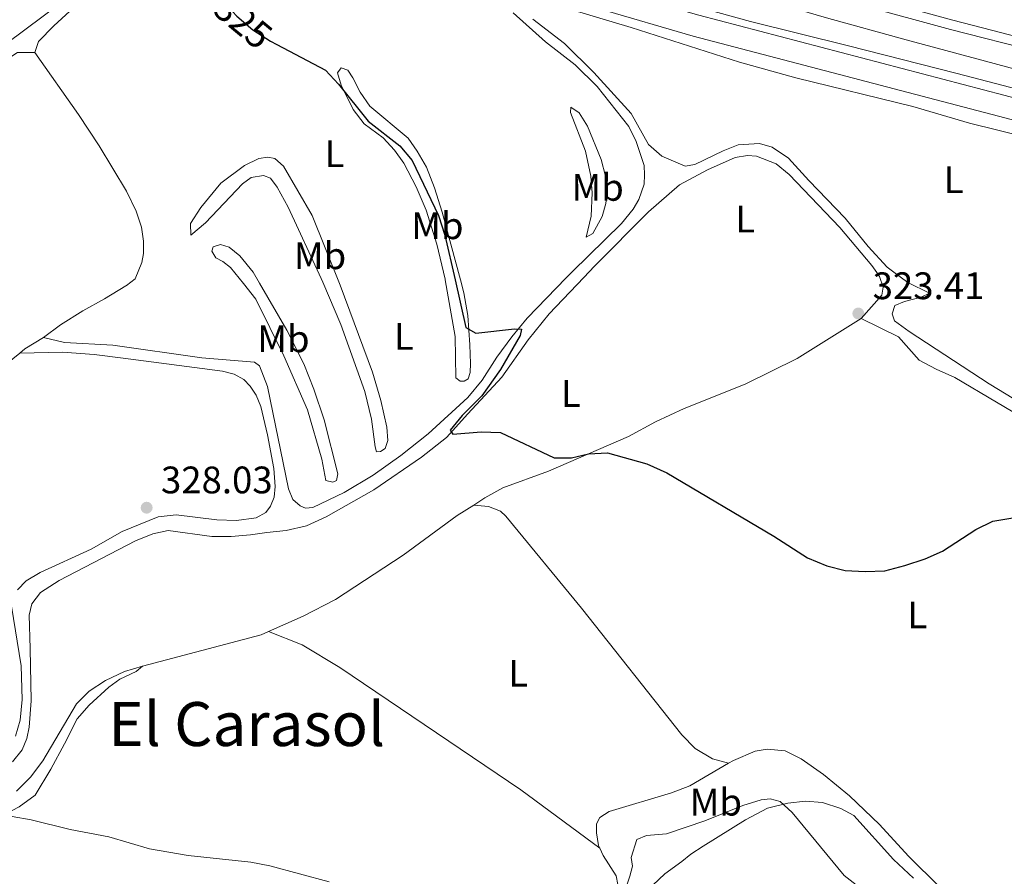
# Model space of a CAD drawing. Units: metres. Extents: x 622689 to 629680, y 641800 to 646549.
# Drawn here: x 622911 to 623168, y 643963 to 644187 of the extents above; entities that cross this region are included whole.
import ezdxf
from ezdxf.enums import TextEntityAlignment as Align

# ---------------------------------------------------------------- set-up
doc = ezdxf.new("R2010")
doc.units = ezdxf.units.M
doc.header["$MEASUREMENT"] = 0
for name, pattern in [('DGN Style 2', [87.88014000000001, 52.728084, -35.15205600000001]), ('DGN Style 3', [123.03219600000003, 87.88014000000001, -35.15205600000001]), ('DGN Style 5', [61.516098000000014, 26.364042, -35.15205600000001]), ('DGN Style 7', [175.76028000000005, 79.09212600000001, -35.15205600000001, 26.364042, -35.15205600000001])]:
    doc.linetypes.add(name, pattern=pattern)
for name, color, linetype, lineweight in [('Edificios construcciones cerramientos', 7, 'Continuous', 5), ('Entidades rústicas y varios', 7, 'Continuous', 5), ('Hidrografía', 7, 'Continuous', 5), ('Líneas de conducción', 7, 'Continuous', 5), ('Relieve y altimetría', 7, 'Continuous', 5), ('Textos de rotulación', 7, 'Continuous', 5), ('Viales y ferrocarril', 7, 'Continuous', 5)]:
    doc.layers.add(name, color=color, linetype=linetype, lineweight=lineweight)
doc.styles.add('Style-Arial', font='txt')
doc.styles.add('Style-Arial Narrow', font='txt')
doc.styles.add('Style-ariali', font='ariali.shx', dxfattribs={"bigfont": 'arialibig.shx'})
doc.styles.add('Style-Times New Roman', font='txt')

# ---------------------------------------------------------------- blocks, each defined once
blk = doc.blocks.new('5PATER_575')
at = {"layer": 'Relieve y altimetría', "linetype": 'Continuous', "lineweight": 5}
h = blk.add_hatch(color=250, dxfattribs=at)
edge = h.paths.add_edge_path()
edge.add_ellipse((1.001171767711639e-08, 1.001171767711639e-08), major_axis=(-1.095731442658747, -1.11071070018244), ratio=0.9994222409660317, start_angle=0, end_angle=360)
blk = doc.blocks.new('5PATER_656')
at = {"layer": 'Relieve y altimetría', "linetype": 'Continuous', "lineweight": 5}
h = blk.add_hatch(color=250, dxfattribs=at)
edge = h.paths.add_edge_path()
edge.add_ellipse((1.001171767711639e-08, 1.001171767711639e-08), major_axis=(-1.095731442658747, -1.11071070018244), ratio=0.9994222409660317, start_angle=0, end_angle=360)

msp = doc.modelspace()

# ---------------------------------------------------------------- linework, layer by layer
at = {"layer": 'Edificios construcciones cerramientos', "color": 250, "linetype": 'DGN Style 2', "lineweight": 5}
msp.add_polyline3d([(623374.463, 644124.696, 322.839), (623372.865, 644125.0090000001, 322.911), (623357.186, 644127.6170000001, 323.621), (623338.2220000001, 644130.8130000001, 321.845), (623313.2050000001, 644135.338, 321.135), (623285.7609999999, 644140.388, 320.602), (623268.291, 644143.2690000001, 320.602), (623250.1329999999, 644147.3700000001, 320.425), (623225.267, 644154.467, 320.425), (623205.152, 644159.9920000001, 320.78), (623181.422, 644165.8019999999, 320.957), (623155.48, 644172.548, 321.49), (623127.4469999999, 644179.712, 321.668), (623101.8090000001, 644186.091, 323.088), (623070.851, 644194.666, 323.266), (623042.5020000001, 644203.092, 323.443), (623018.5959999999, 644210.7609999999, 323.621), (622986.507, 644220.3630000001, 324.153), (622959.7409999999, 644227.47, 324.686)], dxfattribs=at)
at = {"layer": 'Entidades rústicas y varios', "color": 92, "linetype": 'Continuous', "lineweight": 5, "extrusion": (0.03815560384263601, -0.002711005368367786, 0.9992681323575253), "elevation": 22349.14182122209, "flags": 128}
msp.add_lwpolyline([(686631.6216863566, -575267.5516497933), (686628.3098025043, -575262.898273132), (686627.1080601816, -575261.6172874221)], dxfattribs=at)
at = {"layer": 'Entidades rústicas y varios', "color": 92, "linetype": 'Continuous', "lineweight": 5, "extrusion": (0.008414119231554704, 0.05464476716722216, 0.9984704061807729), "elevation": 40761.72934118687, "flags": 128}
msp.add_lwpolyline([(-517677.1767220132, -730181.864380243), (-517706.5457437118, -730194.7241348084), (-517708.2846009599, -730195.8455198763)], dxfattribs=at)
at = {"layer": 'Entidades rústicas y varios', "color": 92, "linetype": 'Continuous', "lineweight": 5}
for points in [[(622914.827, 644178.0109999999, 326.35), (622915.8289999999, 644180.892, 326.172), (622919.7930000001, 644184.9709999999, 326.35), (622925.0149999999, 644189.7, 326.35)], [(623049.872, 644190.702, 322.746), (623070.629, 644184.5149999999, 322.746), (623098.912, 644175.4920000001, 322.746), (623113.6810000001, 644171.344, 322.39), (623144.2509999999, 644163.8430000001, 322.035), (623159.023, 644159.5079999999, 321.503), (623203.7590000001, 644148.409, 320.792)], [(623039.814, 644188.3800000001, 324.041), (623048.226, 644180.79, 324.041), (623055.9839999999, 644174.717, 323.864), (623061.7620000001, 644169.0630000001, 323.686), (623070.0279999999, 644158.6410000001, 323.686), (623071.9450000001, 644154.757, 323.686), (623074.0449999999, 644148.456, 323.686), (623074.1170000001, 644146.0360000001, 323.686), (623074.0020000001, 644143.6140000001, 323.686), (623072.6059999999, 644139.6089999999, 323.686), (623071.152, 644137.0560000001, 323.686), (623068.077, 644133.3260000001, 323.864), (623055.183, 644120.7039999999, 324.219), (623053.628, 644119.084, 324.313)], [(623139.2609999999, 644120.5819999999, 322.331), (623137.469, 644121.9240000001, 322.39), (623132.5149999999, 644127.2550000001, 322.568), (623126.5630000001, 644134.7309999999, 322.568), (623117.0020000001, 644144.5020000001, 322.746), (623111.7050000001, 644150.3859999999, 322.568), (623107.456, 644153.2679999999, 322.746), (623104.165, 644154.227, 322.923), (623098.584, 644153.8870000001, 322.923), (623094.696, 644152.3049999999, 322.746), (623087.223, 644148.736, 322.746), (623084.7350000001, 644148.254, 322.923), (623078.628, 644150.8489999999, 322.923), (623075.1570000001, 644153.966, 323.101), (623070.612, 644162.02, 323.278), (623060.888, 644172.7949999999, 323.278), (623053.1840000001, 644180.321, 323.101), (623044.939, 644186.6470000001, 322.923)], [(622872.3090000001, 644115.913, 328.475), (622895.6059999999, 644157.219, 327.061), (622907.8119999999, 644176.348, 326.528), (622910.3589999999, 644177.986, 326.528), (622914.827, 644178.0109999999, 326.35)], [(622914.827, 644178.0109999999, 326.35), (622926.2660000001, 644161.7860000001, 326.705), (622931.7069999999, 644153.632, 326.527), (622938.8389999999, 644141.7039999999, 326.705), (622941.3330000001, 644136.5249999999, 326.705), (622942.733, 644132.3729999999, 326.882), (622943.2690000001, 644128.6570000001, 326.882), (622943.277, 644125.4539999999, 327.06), (622942.827, 644123.101, 327.06), (622941.0619999999, 644118.831, 327.06), (622938.8019999999, 644117.0760000001, 327.06)], [(623022.064, 644118.5320000001, 325.461), (623022.027, 644118.746, 325.461), (623019.8870000001, 644127.878, 325.461), (623017.0800000001, 644136.7390000001, 325.461), (623014.4610000001, 644142.8470000001, 325.461), (623011.2820000001, 644149.0959999999, 325.461), (623008.777, 644152.449, 325.461), (623005.8640000001, 644155.648, 325.461), (623000.896, 644159.3400000001, 325.284), (622998.0120000001, 644163.0970000001, 325.106), (622994.869, 644169.4210000001, 325.106), (622993.892, 644172.685, 324.751), (622994.878, 644174.0020000001, 324.573), (622996.6000000001, 644173.3940000001, 324.573), (622997.932, 644171.4010000001, 324.573), (622999.811, 644167.592, 324.573), (623002.3570000001, 644163.9410000001, 324.573), (623012.345, 644155.554, 324.573), (623014.7380000001, 644152.236, 324.573), (623017.182, 644147.987, 324.396), (623019.2690000001, 644142.5789999999, 324.573), (623021.2579999999, 644136.2390000001, 324.573), (623026.0260000001, 644118.602, 324.573)], [(623058.8910000001, 644129.6950000001, 323.863), (623060.2280000001, 644135.226, 324.041), (623060.477, 644141.337, 324.218), (623060.081, 644145.6510000001, 324.218), (623058.6840000001, 644152.2239999999, 324.218), (623054.78, 644162.3360000001, 324.041), (623054.872, 644163.7150000001, 323.685), (623057.054, 644162.182, 323.508), (623059.263, 644158.712, 323.33), (623062.774, 644150.047, 323.33), (623063.9539999999, 644145.632, 323.33), (623064.342, 644141.913, 323.33), (623064.0549999999, 644138.52, 323.508), (623063.023, 644135.1159999999, 323.685), (623060.665, 644130.6510000001, 323.685), (623058.8910000001, 644129.6950000001, 323.863)], [(622990.078, 644117.973, 326.349), (622989.6599999999, 644118.959, 326.349), (622981.0179999999, 644137.533, 326.349), (622978.1510000001, 644142.818, 326.171), (622976.442, 644145.1030000001, 326.171), (622974.6070000001, 644145.8589999999, 326.171), (622971.375, 644145.2919999999, 326.349), (622969.088, 644143.6950000001, 326.349), (622959.4380000001, 644133.466, 326.171), (622955.6470000001, 644130.284, 326.171), (622955.567, 644133.3, 325.994), (622958.2280000001, 644137.4340000001, 325.816), (622963.463, 644143.8019999999, 325.639), (622969.6170000001, 644148.432, 325.461), (622973.3530000001, 644150.273, 325.461), (622975.6939999999, 644150.6410000001, 325.461), (622977.561, 644150.2579999999, 325.284), (622979.787, 644148.2779999999, 325.284), (622987.2690000001, 644135.3489999999, 325.284), (622994.26, 644118.0460000001, 325.284)], [(623058.2380000001, 644119.165, 323.856), (623061.06, 644122.122, 323.729), (623075.1599999999, 644136.361, 323.729), (623083.291, 644143.3659999999, 323.374), (623090.5349999999, 644147.304, 323.374), (623097.788, 644150.5719999999, 323.019), (623101.058, 644151.1030000001, 323.019), (623103.4070000001, 644150.913, 323.197), (623108.5, 644148.899, 323.197), (623111.892, 644146.0789999999, 323.197), (623125.1229999999, 644132.226, 323.374), (623133.53, 644122.3640000001, 323.374), (623134.815, 644120.504, 323.374)], [(622969.3470000001, 644117.6100000001, 326.708), (622965.9709999999, 644121.827, 326.527), (622963.939, 644123.325, 326.349), (622962.1370000001, 644124.3430000001, 326.349), (622961.0700000001, 644126.041, 326.349), (622961.4639999999, 644127.1640000001, 326.171), (622963.354, 644127.7860000001, 326.171), (622965.5989999999, 644127.0730000001, 325.994), (622968.423, 644124.878, 325.994), (622971.9099999999, 644120.5700000001, 325.994), (622973.575, 644117.6840000001, 325.994)], [(623134.815, 644120.504, 323.374), (623135.5449999999, 644119.45, 323.374), (623136.4780000001, 644116.6699999999, 323.197), (623136.098, 644114.5419999999, 323.197), (623130.673, 644108.432, 323.374)], [(623176.628, 644083.858, 323.101), (623164.1200000001, 644091.3899999999, 322.746), (623143.22, 644105.06, 322.746), (623139.456, 644107.838, 322.568), (623138.835, 644109.6540000001, 322.39), (623139.548, 644111.861, 322.39), (623142.0660000001, 644112.902, 322.213), (623146.3700000001, 644114.0430000001, 322.035), (623148.5519999999, 644115.1170000001, 322.035), (623142.8899999999, 644117.8670000001, 322.213), (623139.2609999999, 644120.5819999999, 322.331)], [(622909.0050000001, 643992.642, 328.879), (622911.53, 643995.7679999999, 328.879), (622912.7930000001, 643998.6910000001, 328.879), (622913.3829999999, 644001.679, 329.056), (622913.919, 644008.5760000001, 329.412), (622913.6510000001, 644022.2779999999, 329.412), (622913.342, 644030.9880000001, 329.056), (622914.0449999999, 644033.94, 328.879), (622916.3119999999, 644036.9140000001, 328.879), (622921.2590000001, 644040.0009999999, 328.701), (622941.149, 644050.337, 328.169), (622945.666, 644052.226, 327.813), (622949.713, 644053.102, 327.813), (622961.094, 644051.513, 327.458), (622966.122, 644051.4720000001, 327.281), (622971.1810000001, 644051.916, 327.103), (622975.4550000001, 644052.5349999999, 326.571), (622980.55, 644053.054, 326.571), (622985.821, 644054.283, 326.215), (622991.0020000001, 644056.628, 326.038), (623003.453, 644063.6939999999, 325.15), (623015.8829999999, 644072.212, 325.15), (623022.3640000001, 644077.406, 324.972), (623028.013, 644083.5190000001, 324.617), (623036.8899999999, 644093.1410000001, 324.617), (623043.753, 644102.8840000001, 324.44), (623049.206, 644109.702, 324.262), (623058.2380000001, 644119.165, 323.856)], [(623053.628, 644119.084, 324.313), (623043.5120000001, 644108.548, 324.929), (623039.483, 644103.7239999999, 325.107), (623035.574, 644098.3800000001, 325.462), (623031.6740000001, 644092.3659999999, 325.462), (623027.939, 644087.844, 325.639), (623017.5719999999, 644078.3130000001, 326.172), (623010.5, 644072.7010000001, 326.35), (623003.236, 644067.571, 326.527), (622995.703, 644062.9950000001, 326.705), (622987.4539999999, 644059.0800000001, 327.06), (622985.5560000001, 644058.9410000001, 327.237), (622984.1699999999, 644059.5549999999, 327.237), (622982.247, 644061.203, 327.237), (622981.091, 644063.943, 327.237), (622975.648, 644090.6799999999, 326.882), (622973.523, 644096.125, 326.882), (622972.206, 644097.075, 326.882), (622958.4480000001, 644098.2209999999, 327.06), (622935.273, 644101.5430000001, 327.415), (622922.639, 644102.1840000001, 327.77), (622917.145, 644103.5220000001, 327.77)], [(622938.8019999999, 644117.0760000001, 327.06), (622938.6680000001, 644116.9720000001, 327.06), (622933.092, 644113.5789999999, 327.06), (622927.3640000001, 644110.4439999999, 327.415), (622921.531, 644106.7860000001, 327.415), (622917.145, 644103.5220000001, 327.77)], [(622973.575, 644117.6840000001, 325.994), (622980.6529999999, 644105.425, 325.994), (622985.098, 644096.587, 326.171), (622987.7609999999, 644089.9950000001, 326.171), (622990.4809999999, 644081.952, 325.994), (622994.031, 644067.925, 326.171), (622993.6840000001, 644066.169, 326.349), (622992.685, 644065.7080000001, 326.527), (622990.8530000001, 644066.166, 326.704), (622989.8060000001, 644071.7380000001, 326.704), (622986.0490000001, 644084.608, 326.704), (622979.892, 644098.673, 326.704), (622972.6059999999, 644113.541, 326.882), (622969.3470000001, 644117.6100000001, 326.708)], [(622994.26, 644118.0460000001, 325.284), (622994.601, 644117.2039999999, 325.284), (623003.041, 644094.4569999999, 325.284), (623005.2320000001, 644087.0390000001, 325.461), (623006.7820000001, 644080.0970000001, 325.461), (623007.0930000001, 644076.6000000001, 325.461), (623006.3770000001, 644074.5050000001, 325.816), (623005.196, 644073.743, 326.171), (623004.155, 644073.6540000001, 326.171), (623003.727, 644074.9140000001, 326.349), (623002.7679999999, 644082.2, 326.171), (623001.0279999999, 644089.3630000001, 326.349), (622994.784, 644106.8910000001, 326.349), (622990.078, 644117.973, 326.349)], [(623026.0260000001, 644118.602, 324.573), (623026.956, 644115.166, 324.573), (623027.9709999999, 644109.2220000001, 324.573), (623028.527, 644101.558, 324.751), (623028.669, 644096.7550000001, 325.284), (623028.591, 644094.334, 325.284), (623028.0179999999, 644092.7239999999, 325.284), (623027.021, 644092.1140000001, 325.284), (623025.979, 644092.0619999999, 325.461), (623024.8500000001, 644092.94, 325.461), (623024.659, 644103.7749999999, 325.461), (623022.064, 644118.5320000001, 325.461)], [(623029.503, 644059.717, 325.826), (623032.4199999999, 644061.5700000001, 325.682), (623037.074, 644064.243, 325.682), (623049.0789999999, 644068.621, 325.505), (623069.919, 644077.6669999999, 324.795), (623076.9780000001, 644081.4539999999, 324.439), (623084.4890000001, 644084.987, 324.084), (623100.4510000001, 644091.283, 323.729), (623113.987, 644097.9909999999, 323.729), (623130.673, 644108.432, 323.374)], [(623130.673, 644108.432, 323.374), (623140.423, 644103.6910000001, 323.374), (623145.834, 644097.6229999999, 323.374), (623150.3, 644095.1910000001, 323.374), (623155.172, 644093.0619999999, 323.374), (623176.9550000001, 644080.149, 323.374), (623183.0830000001, 644076.065, 323.374), (623188.6980000001, 644071.4140000001, 323.374), (623192.1710000001, 644068.111, 323.374), (623194.898, 644064.9099999999, 323.552), (623197.0349999999, 644061.216, 324.262), (623201.8160000001, 644054.9890000001, 325.505), (623204.283, 644054.317, 325.505), (623209.463, 644054.129, 325.505), (623214.9469999999, 644053.425, 325.505), (623221.4340000001, 644052.9950000001, 325.15), (623226.72, 644053.1070000001, 324.972), (623240.175, 644055.047, 324.262), (623249.7139999999, 644057.2679999999, 324.085), (623262.422, 644059.3470000001, 323.552), (623275.6610000001, 644060.6880000001, 323.197), (623279.943, 644060.7490000001, 322.842), (623284.497, 644060.0900000001, 322.875)], [(622910.9099999999, 644099.44, 327.997), (622897.544, 644088.571, 328.48), (622881.592, 644076.317, 329.014), (622876.0079999999, 644070.913, 329.369), (622874.783, 644070.598, 329.369)], [(622910.9099999999, 644099.44, 327.997), (622922.1170000001, 644099.635, 327.819), (622930.3929999999, 644099.044, 327.641), (622937.966, 644098.146, 327.286), (622963.898, 644094.7139999999, 327.109), (622966.925, 644093.9369999999, 327.109), (622969.44, 644092.558, 327.109), (622971.1030000001, 644090.831, 327.109), (622972.7010000001, 644088.433, 327.109), (622973.935, 644085.433, 327.286), (622975.6780000001, 644078.084, 327.464), (622977.2550000001, 644069.28, 327.464), (622977.619, 644064.5930000001, 327.464), (622977.398, 644061.7960000001, 327.464), (622976.388, 644059.436, 327.641), (622975.22, 644057.743, 327.641), (622972.7069999999, 644056.3670000001, 327.641), (622967.503, 644055.6980000001, 327.819), (622962.398, 644055.8489999999, 327.819), (622951.7649999999, 644057.1880000001, 327.997), (622947.0800000001, 644056.675, 328.174), (622937.712, 644052.8559999999, 328.352), (622929.584, 644048.1969999999, 328.707), (622916.226, 644042.087, 328.707), (622912.6070000001, 644039.913, 328.884), (622910.369, 644037.5719999999, 328.884)], [(622975.8600000001, 644026.6529999999, 327.751), (622984.925, 644030.696, 327.458), (622993.3929999999, 644035.024, 327.281), (623011.067, 644046.6699999999, 326.748), (623025.2220000001, 644056.9990000001, 326.038), (623029.503, 644059.717, 325.826)], [(623029.503, 644059.717, 325.826), (623033.3430000001, 644059.361, 326.003), (623036.4890000001, 644058.139, 326.003), (623037.923, 644056.8189999999, 326.003), (623057.628, 644032.815, 326.181), (623083.8300000001, 643999.7050000001, 326.713), (623087.3829999999, 643996.068, 326.713), (623091.889, 643993.413, 326.713), (623096.084, 643992.2450000001, 326.712)], [(622908.753, 644033.341, 329.239), (622911.3200000001, 644017.699, 329.239), (622911.5930000001, 644008.913, 329.417), (622910.9990000001, 644003.5050000001, 329.595), (622909.7919999999, 643999.317, 329.595)], [(623062.4720000001, 643970.054, 328.704), (623041.81, 643985.3289999999, 328.171), (622994.5079999999, 644017.247, 327.283), (622984.703, 644023.216, 327.283), (622975.8600000001, 644026.6529999999, 327.751)], [(622862.925, 643940.7450000001, 331.72), (622868.8189999999, 643942.69, 331.542), (622877.5519999999, 643946.6869999999, 331.365), (622880.2050000001, 643948.6980000001, 331.365), (622884.605, 643956.209, 330.655), (622891.3260000001, 643962.8589999999, 330.655), (622898.4750000001, 643973.4990000001, 330.299), (622901.345, 643975.9979999999, 330.122), (622910.7720000001, 643980.898, 330.122), (622914.9380000001, 643983.899, 329.944), (622919.05, 643990.7350000001, 329.412), (622922.6440000001, 643997.341, 329.412), (622925.9029999999, 644003.9040000001, 329.056), (622929.0179999999, 644007.449, 328.879), (622934.165, 644012.1769999999, 328.879), (622937.0789999999, 644014.192, 328.879), (622941.3319999999, 644016.263, 328.701), (622942.99, 644017.5900000001, 328.524)], [(622942.99, 644017.5900000001, 328.524), (622938.2790000001, 644016.257, 328.524), (622933.3600000001, 644013.841, 328.524), (622929.0419999999, 644011.0619999999, 328.524), (622925.737, 644007.7380000001, 328.524), (622916.9340000001, 643992.865, 328.701), (622913.717, 643988.612, 328.879), (622910.119, 643984.9850000001, 329.056)], [(623096.084, 643992.2450000001, 326.712), (623097.3570000001, 643992.9839999999, 326.653), (623102.9839999999, 643995.409, 326.475), (623106.1799999999, 643995.9010000001, 326.298), (623110.8400000001, 643995.52, 326.298), (623115.0419999999, 643993.3829999999, 326.298), (623120.834, 643989.331, 326.83), (623127.6540000001, 643983.729, 326.83), (623135.469, 643976.2790000001, 327.541), (623143.071, 643968.007, 328.073), (623151.3049999999, 643959.8929999999, 328.961), (623157.9210000001, 643952.9099999999, 328.784), (623165.838, 643946.058, 328.961), (623169.1089999999, 643943.9070000001, 329.316), (623172.4010000001, 643942.8360000001, 329.316), (623175.5719999999, 643942.4709999999, 329.671), (623181.622, 643943.898, 329.849)], [(623062.4720000001, 643970.054, 328.704), (623062.142, 643970.774, 328.606), (623061.537, 643974.0419999999, 328.251), (623061.541, 643976.426, 328.073), (623062.486, 643978.078, 328.073), (623064.8470000001, 643979.676, 328.073), (623081.202, 643984.4880000001, 327.363), (623085.98, 643986.3800000001, 327.185), (623096.084, 643992.2450000001, 326.712)], [(623144.419, 643962.254, 329.849), (623139.1359999999, 643967.095, 329.139), (623128.807, 643978.6059999999, 328.784), (623125.392, 643980.4199999999, 328.784), (623120.6030000001, 643981.9909999999, 328.784), (623116.166, 643982.337, 329.316), (623111.517, 643981.862, 330.382), (623106.2110000001, 643980.521, 330.559), (623100.5190000001, 643977.4610000001, 331.092), (623089.406, 643970.6000000001, 332.157), (623086.1950000001, 643968.507, 332.335), (623083.913, 643966.612, 332.69), (623079.453, 643963.3459999999, 332.69), (623076.2919999999, 643960.3970000001, 332.335)], [(623067.5689999999, 643958.3, 329.671), (623066.723, 643962.869, 329.139), (623063.3330000001, 643968.1840000001, 328.961), (623062.4720000001, 643970.054, 328.704)]]:
    msp.add_polyline3d(points, dxfattribs=at)
at = {"layer": 'Hidrografía', "color": 142, "linetype": 'DGN Style 3', "lineweight": 15}
msp.add_polyline3d([(622933.3489999999, 644250.5730000001, 320.333), (622942.507, 644246.889, 320.333), (622966.9180000001, 644237.774, 320.333), (622998.21, 644226.6710000001, 320.333), (623024.9639999999, 644217.7390000001, 320.333), (623050.5619999999, 644208.976, 320.333), (623076.1510000001, 644200.7720000001, 320.155), (623099.6799999999, 644193.47, 320.155), (623121.669, 644187.077, 320.155), (623142.4950000001, 644181.264, 320.155), (623165.412, 644175.0700000001, 319.8), (623188.4040000001, 644168.841, 319.8), (623212.3600000001, 644162.885, 319.268), (623239.9480000001, 644155.5660000001, 319.268), (623245.317, 644155.158, 319.445), (623247.8999999999, 644156.8700000001, 319.445), (623250.635, 644159.7220000001, 319.268)], dxfattribs=at)
at = {"layer": 'Líneas de conducción', "color": 6, "linetype": 'DGN Style 7', "lineweight": 5, "extrusion": (-0.661994959989552, -0.623687897016069, 0.4156634216094853), "elevation": -815575.5152763891, "flags": 128}
msp.add_lwpolyline([(-43195.31684664334, 373042.9799395057), (-43160.70218258456, 373042.6478956861), (-40065.54377594474, 373049.1964155182)], dxfattribs=at)
at = {"layer": 'Relieve y altimetría', "color": 27, "linetype": 'DGN Style 5', "lineweight": 25, "elevation": 325, "flags": 128}
msp.add_lwpolyline([(622963.3219999999, 644192.3740000001), (622964.2239999999, 644191.125), (622967.6159999999, 644187.453), (622971.8489999999, 644183.933), (622976.3970000001, 644180.9809999999), (622978.0889999999, 644180.084)], dxfattribs=at)
at = {"layer": 'Relieve y altimetría', "color": 30, "linetype": 'Continuous', "lineweight": 25, "elevation": 325, "flags": 128}
for points in [[(622978.0889999999, 644180.084), (622990.7679999999, 644173.3630000001), (622994.1710000001, 644169.6969999999), (623001.942, 644160.077), (623010.227, 644153.602), (623013.442, 644149.7609999999), (623020.28, 644135.408), (623021.98, 644130.257), (623024.638, 644118.577)], [(623024.638, 644118.577), (623027.4709999999, 644106.1370000001), (623030.0619999999, 644104.6100000001), (623040.138, 644105.7949999999), (623041.9639999999, 644105.709), (623041.652, 644104.0290000001), (623036.527, 644095.1300000001), (623031.6259999999, 644088.283), (623026.4550000001, 644083.145), (623023.381, 644079.3019999999), (623024.0660000001, 644078.2320000001), (623031.469, 644078.858), (623036.4639999999, 644078.706), (623050.521, 644072.051), (623055.064, 644072.078), (623059.4820000001, 644073.0719999999), (623064.477, 644073.4040000001), (623074.7209999999, 644070.538), (623079.96, 644068.1840000001), (623107.865, 644051.6340000001), (623116.7339999999, 644045.949), (623121.717, 644043.8600000001), (623126.567, 644042.646), (623131.7180000001, 644042.365), (623136.8640000001, 644042.5349999999), (623142.087, 644043.9610000001), (623147.389, 644045.675), (623151.966, 644047.689), (623160.6510000001, 644053.311), (623165.129, 644055.523), (623170.3260000001, 644056.3929999999)]]:
    msp.add_lwpolyline(points, dxfattribs=at)
at = {"layer": 'Relieve y altimetría', "color": 30, "linetype": 'Continuous', "lineweight": 5, "elevation": 330, "flags": 128}
for points in [[(623067.9569999999, 643955.771), (623070.317, 643962.7309999999), (623070.95, 643965.3840000001), (623070.658, 643967.615), (623072.081, 643972.29), (623074.5989999999, 643973.369), (623079.8430000001, 643973.852), (623089.851, 643977.217), (623099.7760000001, 643981.173), (623104.632, 643982.7309999999), (623106.9010000001, 643982.949), (623109.5549999999, 643982.2420000001), (623112.6869999999, 643979.381), (623126.2890000001, 643962.9639999999), (623130.199, 643959.868)], [(622883.8200000001, 643959.2390000001), (622889.6470000001, 643963.3060000001), (622892.8030000001, 643967.1840000001), (622898.818, 643975.8), (622900.628, 643976.831), (622903.706, 643977.8060000001), (622908.987, 643978.327), (622913.912, 643977.4720000001), (622924.0900000001, 643974.905), (622934.163, 643973.05), (622944.821, 643969.896), (622954.909, 643968.122), (622971.3130000001, 643966.3970000001), (622976.2209999999, 643965.4439999999), (622991.719, 643961.2849999999)]]:
    msp.add_lwpolyline(points, dxfattribs=at)
at = {"layer": 'Viales y ferrocarril', "color": 135, "linetype": 'Continuous', "lineweight": 5}
msp.add_polyline3d([(623179.047, 644188.021, 322.166), (623156.6070000001, 644193.7679999999, 321.989), (623120.976, 644203.5449999999, 321.989), (623111.0619999999, 644206.2660000001, 321.989), (623066.189, 644219.2609999999, 321.989), (623002.591, 644240.298, 321.634), (622963.9199999999, 644254.398, 321.634), (622938.581, 644264.1229999999, 321.89), (622938.581, 644264.1229999999, 327.327), (622935.841, 644257.027, 327.362), (622935.841, 644257.027, 321.89), (622961.254, 644247.273, 321.634), (623000.0930000001, 644233.111, 321.634), (623063.936, 644211.994, 321.989), (623108.9979999999, 644198.9439999999, 321.989), (623154.6570000001, 644186.415, 321.989), (623177.223, 644180.635, 322.166)], dxfattribs=at)
at = {"layer": 'Viales y ferrocarril', "color": 250, "linetype": 'Continuous', "lineweight": 15}
for points in [[(622935.841, 644257.027, 321.89), (622961.254, 644247.273, 321.634), (623000.0930000001, 644233.111, 321.634), (623063.936, 644211.994, 321.989), (623108.9979999999, 644198.9439999999, 321.989), (623154.6570000001, 644186.415, 321.989), (623177.223, 644180.635, 322.166), (623223.0460000001, 644169.7380000001, 322.344), (623269.129, 644160.148, 322.522), (623299.842, 644154.3899999999, 322.344), (623344.7350000001, 644146.692, 322.522), (623384.952, 644140.4169999999, 323.054), (623408.8060000001, 644136.821, 322.556), (623431.28, 644133.631, 322.911), (623454.7239999999, 644130.294, 322.911), (623477.9439999999, 644126.996, 322.911), (623481.1000000001, 644126.561, 322.911)], [(622934.94, 644254.692, 321.89), (622960.3770000001, 644244.929, 321.634), (622999.271, 644230.747, 321.634), (623063.1939999999, 644209.6030000001, 321.989), (623108.318, 644196.5349999999, 321.989), (623154.0149999999, 644183.996, 321.989), (623176.6229999999, 644178.2050000001, 322.166), (623222.5009999999, 644167.2949999999, 322.344), (623268.6429999999, 644157.693, 322.522), (623299.3999999999, 644151.9269999999, 322.344), (623344.3300000001, 644144.2220000001, 322.522), (623384.5660000001, 644137.9439999999, 323.054), (623408.443, 644134.345, 322.556), (623430.9269999999, 644131.152, 322.911), (623454.371, 644127.8160000001, 322.911), (623465.165, 644126.283, 322.911)]]:
    msp.add_polyline3d(points, dxfattribs=at)
at = {"layer": 'Viales y ferrocarril', "color": 250, "linetype": 'DGN Style 3', "lineweight": 5}
msp.add_polyline3d([(622920.352, 644197.7039999999, 326.123), (622921.031, 644198.405, 326.005), (622932.8319999999, 644212.423, 325.461), (622938.065, 644217.544, 325.284), (622943.1669999999, 644221.219, 325.106), (622947.2180000001, 644223.041, 324.928), (622952.5460000001, 644224.452, 324.751), (622961.244, 644224.787, 324.396), (622966.6710000001, 644224.1610000001, 324.218), (622971.419, 644223.044, 324.218), (622993.814, 644216.666, 324.112), (623039.7110000001, 644202.54, 323.029), (623063.986, 644194.862, 322.975), (623088.318, 644187.7220000001, 322.752), (623176.9839999999, 644164.5, 321.199), (623195.202, 644159.81, 321.199), (623212.5109999999, 644154.99, 320.667), (623258.611, 644143.6680000001, 320.489), (623302.044, 644134.037, 320.666), (623330.315, 644128.7239999999, 321.022), (623351.1740000001, 644124.818, 322.444), (623354.0449999999, 644124.3389999999, 322.389)], dxfattribs=at)
at = {"layer": 'Viales y ferrocarril', "color": 250, "linetype": 'Continuous', "lineweight": 5}
msp.add_polyline3d([(622866.6869999999, 644115.815, 328.513), (622880.727, 644139.7820000001, 327.77), (622901.913, 644173.3640000001, 326.647), (622907.494, 644180.29, 326.527), (622921.807, 644191.0120000001, 326.527), (622925.264, 644194.587, 326.005), (622937.014, 644208.544, 325.461), (622941.744, 644213.173, 325.284), (622946.03, 644216.26, 325.106), (622949.129, 644217.6529999999, 324.928), (622953.396, 644218.784, 324.751), (622961.0260000001, 644219.078, 324.396), (622965.689, 644218.5390000001, 324.218), (622969.986, 644217.5290000001, 324.218), (622992.196, 644211.203, 324.112), (623038.014, 644197.101, 323.029), (623062.325, 644189.413, 322.975), (623086.794, 644182.2320000001, 322.752), (623175.5530000001, 644158.9850000001, 321.199), (623193.7280000001, 644154.307, 321.199), (623211.067, 644149.4780000001, 320.667), (623257.315, 644138.121, 320.489), (623300.9010000001, 644128.4550000001, 320.666), (623325.4569999999, 644123.8389999999, 320.974)], dxfattribs=at)

# ---------------------------------------------------------------- block references
at = {"layer": 'Relieve y altimetría', "color": 250, "linetype": 'Continuous', "lineweight": 5}
for name, p in [('5PATER_575', (623129.973, 644109.777, 323.409)), ('5PATER_656', (622944.0700000001, 644059.0320000001, 328.026))]:
    msp.add_blockref(name, p, dxfattribs=at)

# ---------------------------------------------------------------- texts
at = {"layer": 'Entidades rústicas y varios', "color": 92, "linetype": 'Continuous', "lineweight": 5, "style": 'Style-Arial Narrow'}
for s, p in [('L', (622993.1171597834, 644151.5420009999, 325.284)), ('L', (623154.8721597833, 644144.7250009999, 321.702)), ('Mb', (623061.8728623525, 644142.7350009999, 323.869)), ('L', (623100.4431597835, 644134.449001, 323.387)), ('Mb', (623020.0058623527, 644132.7210009999, 325.187)), ('Mb', (622989.3538623527, 644124.8760009999, 325.825)), ('Mb', (622979.7918623525, 644103.1780009998, 326.247)), ('L', (623011.2451597834, 644103.7920009999, 325.361)), ('L', (623054.9021597833, 644088.8840009999, 324.665)), ('L', (623145.3871597834, 644031.004001, 325.55)), ('L', (623041.1131597834, 644015.7690009999, 326.978)), ('Mb', (623092.7608623526, 643982.0870009998, 329.079))]:
    msp.add_text(s, height=7.000002, dxfattribs=at).set_placement(p, align=Align.MIDDLE_CENTER)
at = {"layer": 'Textos de rotulación', "color": 27, "linetype": 'Continuous', "lineweight": 5, "style": 'Style-ariali'}
msp.add_text('325', height=7.000002, rotation=320.2543923540713, dxfattribs=at).set_placement((622969.2766992736, 644186.0721353109, 325), align=Align.MIDDLE_CENTER)
at = {"layer": 'Textos de rotulación', "color": 250, "linetype": 'Continuous', "lineweight": 5, "style": 'Style-Arial'}
for s, p in [('323.41', (623133.723, 644113.527, 323.409)), ('328.03', (622947.8200000001, 644062.7820000001, 328.026))]:
    msp.add_text(s, height=7.000002, dxfattribs=at).set_placement(p)
at = {"layer": 'Textos de rotulación', "color": 250, "linetype": 'Continuous', "lineweight": 5, "style": 'Style-Times New Roman'}
msp.add_text('El Carasol', height=11.500002, dxfattribs=at).set_placement((622970.2047056039, 644002.4980009999, 328.046), align=Align.MIDDLE_CENTER)

doc.saveas('drawing.dxf')
